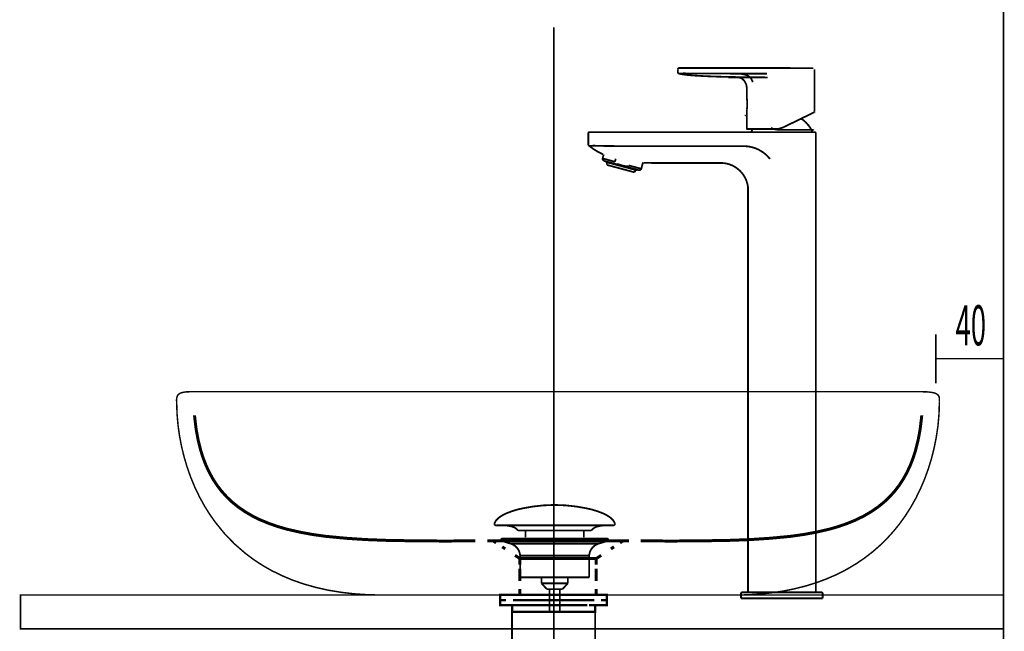
# Model space of a CAD drawing. Extents: x 72 to 483, y -253 to -11.
# Drawn here: x 414 to 472, y -165 to -128 of the extents above; entities that cross this region are included whole.
import ezdxf

# ---------------------------------------------------------------- set-up
doc = ezdxf.new("R2010")
doc.units = 0
for name, pattern in [('AIGENLINE001', [4.7625, 3.175, -1.5875]), ('AIGENLINE004', [0.7056, 0.3528, -0.3528, 0, 0]), ('AIGENLINE006', [0.4812, 0.2406, -0.2406]), ('AIGENLINE007', [1.3912, 0.6956, -0.6956]), ('AIGENLINE008', [1.392, 0.696, -0.696]), ('AIGENLINE009', [1.3934, 0.6967, -0.6967]), ('AIGENLINE010', [1.284, 0.642, -0.642])]:
    doc.linetypes.add(name, pattern=pattern)
for name, color, linetype in [('LAYER_1', 7, 'CONTINUOUS'), ('LAYER_22', 7, 'CONTINUOUS'), ('LAYER_4', 7, 'CONTINUOUS')]:
    doc.layers.add(name, color=color, linetype=linetype)
doc.styles.get("Standard").update_dxf_attribs({"font": 'TXT', "bigfont": 'BIGFONT'})

# ---------------------------------------------------------------- blocks, each defined once
blk = doc.blocks.new('AIGNBL0402032D')
at = {"layer": 'LAYER_4', "const_width": 0.1058}
for points in [[(442.4188, -158.1378, -0.0931623), (442.5588, -157.9227, -0.0610003), (442.7929, -157.7321, -0.0434331), (443.1611, -157.5421, -0.0481751), (444.0594, -157.2714, -0.0501711), (445.9155, -157.0674, -0.0009791), (445.9607, -157.0667)], [(449.5023, -158.1378, 0.0931407), (449.3623, -157.9227, 0.060997), (449.1283, -157.7321, 0.043437), (448.7602, -157.5421, 0.0481857), (447.8621, -157.2714, 0.0501803), (446.0056, -157.0674, 0.0009789), (445.9604, -157.0667)], [(442.4188, -158.1378, 0.5974496), (442.5129, -158.2749)], [(443.7962, -158.5767, 0.1043922), (443.6235, -158.4223, 0.0725317), (443.37, -158.3237, 0.0593), (442.9156, -158.2746)], [(448.1253, -158.5767, -0.1038787), (448.2964, -158.4231, -0.0724823), (448.5475, -158.3247, -0.059608), (448.9979, -158.2749)], [(449.5023, -158.1378, -0.5968006), (449.4086, -158.2749)]]:
    blk.add_lwpolyline(points, format="xyb", dxfattribs=at)
for points in [[(449.4082, -158.2749), (442.5129, -158.2749)], [(443.7962, -158.5767), (448.1253, -158.5767)], [(444.2392, -158.9815), (444.2392, -158.5767)], [(447.6822, -158.9815), (447.6822, -158.5767)], [(448.9886, -158.2749), (449.0055, -158.2746)], [(449.4086, -158.2749), (449.4082, -158.2749)]]:
    blk.add_lwpolyline(points, dxfattribs=at)
blk = doc.blocks.new('AIGNBL0401032C')
at = {"layer": 'LAYER_4', "const_width": 0.1058}
for points in [[(442.8701, -159.1958), (442.8646, -159.1955), (442.8622, -159.1951), (442.8557, -159.1941), (442.8429, -159.1903), (442.8202, -159.1751), (442.805, -159.1524), (442.7995, -159.1252), (442.8009, -159.1114), (442.805, -159.0983), (442.8202, -159.0752), (442.8429, -159.0604), (442.8557, -159.0563), (442.8622, -159.0552), (442.8646, -159.0549), (442.8701, -159.0549)], [(443.3683, -159.357), (442.8698, -159.1958)], [(442.8701, -159.0549), (449.0513, -159.0549)], [(442.8701, -159.1958), (449.0513, -159.1958)], [(448.5528, -159.357), (449.0513, -159.1958)], [(443.3683, -159.357)], [(448.5528, -159.357), (445.9604, -159.357), (444.6644, -159.357), (444.016, -159.357), (443.564, -159.357), (443.3683, -159.357)], [(443.9219, -161.34), (443.9219, -160.0616)], [(443.9226, -160.0616), (443.9223, -160.0616), (443.9219, -160.0616)], [(443.9226, -160.0616), (447.9992, -160.0616)], [(447.9992, -160.0616), (447.9992, -161.34)], [(443.9219, -161.34), (447.9992, -161.34)], [(445.1863, -161.699), (445.1863, -161.34)], [(446.7407, -161.34), (446.7407, -161.6883)], [(445.1863, -161.699), (446.7348, -161.699)], [(445.5077, -162.0449), (445.1866, -161.699)], [(446.4137, -162.0449), (445.5077, -162.0449)], [(445.6586, -163.3258), (445.6586, -162.0449)], [(446.2625, -162.0449), (446.2625, -163.3258)], [(446.7348, -161.699), (446.4137, -162.0446)]]:
    blk.add_lwpolyline(points, dxfattribs=at)
for points in [[(449.0513, -159.0549, -0.4144139), (449.1216, -159.1252, -0.4865054), (449.0513, -159.1958)], [(443.9219, -160.0616, 0.3192818), (443.3683, -159.357)], [(448.5528, -159.357, 0.3192266), (447.9992, -160.0616)]]:
    blk.add_lwpolyline(points, format="xyb", dxfattribs=at)
at = {"layer": 'LAYER_4'}
blk.add_blockref('AIGNBL0402032D', (0, 0), dxfattribs=at)
blk = doc.blocks.new('AIGNBL0402032F')
at = {"layer": 'LAYER_4', "const_width": 0.1411}
for points in [[(443.596, -162.3832), (442.9035, -162.3832)], [(448.8884, -162.3832), (448.1959, -162.3832)]]:
    blk.add_lwpolyline(points, dxfattribs=at)
blk = doc.blocks.new('AIGNBL0401032E')
at = {"layer": 'LAYER_4', "const_width": 0.1411}
for points in [[(443.0986, -162.6836), (442.7458, -162.6836), (442.7458, -162.3832), (443.0986, -162.3832)], [(443.5027, -162.9833), (442.7458, -162.9833), (442.7458, -162.6836), (443.0986, -162.6836)], [(443.596, -162.3832), (442.9035, -162.3832)], [(447.8934, -162.6836), (443.4982, -162.6836)], [(443.596, -162.3832), (443.9488, -162.3832)], [(443.596, -162.3832), (443.9488, -162.3832)], [(443.8978, -162.3832), (448.2931, -162.3832)], [(443.8978, -162.6836), (448.2931, -162.6836)], [(444.7274, -162.3832), (447.4531, -162.3832)], [(444.7274, -162.3832), (447.4531, -162.3832)], [(447.8424, -162.3832), (448.1952, -162.3832)], [(447.8424, -162.3832), (448.1952, -162.3832)], [(448.8884, -162.3832), (448.1959, -162.3832)], [(448.6927, -162.6836), (449.0455, -162.6836), (449.0455, -162.9833), (448.3385, -162.9833)], [(448.6927, -162.3832), (449.0455, -162.3832), (449.0455, -162.6836), (448.6927, -162.6836)], [(443.7986, -163.3837), (443.4458, -163.3837), (443.4458, -162.9826), (443.7986, -162.9826)], [(447.8934, -162.9833), (443.4982, -162.9833)], [(444.3973, -162.9826), (447.6936, -162.9826)], [(447.9933, -162.9826), (448.3454, -162.9826), (448.3454, -163.3843), (447.9933, -163.3843)], [(447.9933, -163.3837), (443.7445, -163.3837)]]:
    blk.add_lwpolyline(points, dxfattribs=at)
at = {"layer": 'LAYER_4', "const_width": 0.1058}
blk.add_lwpolyline([(443.4472, -163.3837), (448.3468, -163.3837), (448.3468, -165.284), (443.4472, -165.284)], close=True, dxfattribs=at)
at = {"layer": 'LAYER_4'}
blk.add_blockref('AIGNBL0402032F', (0, 0), dxfattribs=at)
blk = doc.blocks.new('AIGNBL040203FF')
at = {"layer": 'LAYER_4', "const_width": 0.1058}
blk.add_lwpolyline([(456.9557, -162.5782), (461.7727, -162.5782)], dxfattribs=at)
blk = doc.blocks.new('AIGNBL04020400')
at = {"layer": 'LAYER_4', "const_width": 0.1058}
blk.add_lwpolyline([(457.1321, -135.8815, -0.2300073), (458.6638, -136.6394)], format="xyb", dxfattribs=at)
blk = doc.blocks.new('AIGNBL04020401')
at = {"layer": 'LAYER_4', "const_width": 0.1058}
blk.add_lwpolyline([(457.1321, -135.8815), (451.8539, -135.8815)], dxfattribs=at)
blk = doc.blocks.new('AIGNBL04020402')
at = {"layer": 'LAYER_4', "const_width": 0.1058}
blk.add_lwpolyline([(455.6714, -136.874, -0.3931679), (457.3657, -138.2975), (457.3664, -138.5431)], format="xyb", dxfattribs=at)
blk = doc.blocks.new('AIGNBL04020403')
at = {"layer": 'LAYER_4', "const_width": 0.1058}
blk.add_lwpolyline([(457.3664, -162.1982)], dxfattribs=at)
blk = doc.blocks.new('AIGNBL04020404')
at = {"layer": 'LAYER_4', "const_width": 0.1058}
blk.add_lwpolyline([(457.1321, -135.0498), (457.5552, -135.0498), (457.97, -135.0498), (458.3758, -135.0498), (458.566, -135.0498), (458.7479, -135.0498)], dxfattribs=at)
blk = doc.blocks.new('AIGNBL04020405')
at = {"layer": 'LAYER_4', "const_width": 0.1058}
blk.add_lwpolyline([(451.8539, -135.8815, -0.0038199), (448.8491, -135.8701)], format="xyb", dxfattribs=at)
blk = doc.blocks.new('AIGNBL04020406')
at = {"layer": 'LAYER_4', "const_width": 0.1058}
blk.add_lwpolyline([(455.6714, -136.874), (451.8539, -136.874)], dxfattribs=at)
blk = doc.blocks.new('AIGNBL04020407')
at = {"layer": 'LAYER_4', "const_width": 0.1058}
blk.add_lwpolyline([(457.3947, -162.2282), (457.3933, -162.2282)], dxfattribs=at)
blk = doc.blocks.new('AIGNBL04020408')
at = {"layer": 'LAYER_4', "const_width": 0.1058}
blk.add_lwpolyline([(457.3912, -162.2282, -0.3403264), (457.3664, -162.1982)], format="xyb", dxfattribs=at)
blk = doc.blocks.new('AIGNBL04020409')
at = {"layer": 'LAYER_4', "const_width": 0.1058}
blk.add_lwpolyline([(461.3634, -162.1982)], dxfattribs=at)
blk = doc.blocks.new('AIGNBL0402040A')
at = {"layer": 'LAYER_4', "const_width": 0.1058}
blk.add_lwpolyline([(458.7479, -135.0498), (459.3646, -135.0498)], dxfattribs=at)
blk = doc.blocks.new('AIGNBL0402040B')
at = {"layer": 'LAYER_4', "const_width": 0.1058}
blk.add_lwpolyline([(448.8436, -135.0498), (457.1321, -135.0498)], dxfattribs=at)
blk = doc.blocks.new('AIGNBL0402040C')
at = {"layer": 'LAYER_4', "const_width": 0.1058}
blk.add_lwpolyline([(461.2931, -135.0498), (459.3646, -135.0498)], dxfattribs=at)
blk = doc.blocks.new('AIGNBL0402040D')
at = {"layer": 'LAYER_4', "const_width": 0.1058}
blk.add_lwpolyline([(448.8436, -135.0498), (448.7554, -135.0498), (448.6651, -135.0498), (448.5769, -135.0498), (448.4901, -135.0498), (448.3282, -135.0498), (448.1932, -135.0498), (448.085, -135.0498), (448.0402, -135.0498), (448.0174, -135.0498), (448.0147, -135.0498)], dxfattribs=at)
blk = doc.blocks.new('AIGNBL0402040E')
at = {"layer": 'LAYER_4', "const_width": 0.1058}
blk.add_lwpolyline([(447.994, -135.8591, -0.2389913), (447.9444, -135.7705)], format="xyb", dxfattribs=at)
blk = doc.blocks.new('AIGNBL0402040F')
at = {"layer": 'LAYER_4', "const_width": 0.1058}
blk.add_lwpolyline([(447.9444, -135.7705), (447.9444, -135.7654)], dxfattribs=at)
blk = doc.blocks.new('AIGNBL04020410')
at = {"layer": 'LAYER_4', "const_width": 0.1058}
blk.add_lwpolyline([(447.9444, -135.7643), (447.9444, -135.7629)], dxfattribs=at)
blk = doc.blocks.new('AIGNBL04020411')
at = {"layer": 'LAYER_4', "const_width": 0.1058}
blk.add_lwpolyline([(447.994, -135.8591, -0.0206929), (448.8436, -135.8701)], format="xyb", dxfattribs=at)
blk = doc.blocks.new('AIGNBL04020412')
at = {"layer": 'LAYER_4', "const_width": 0.1058}
blk.add_lwpolyline([(451.8539, -136.874), (451.2097, -136.8681)], dxfattribs=at)
blk = doc.blocks.new('AIGNBL04020413')
at = {"layer": 'LAYER_4', "const_width": 0.1058}
blk.add_lwpolyline([(448.8105, -136.3676, -0.0610214), (447.9926, -135.8618)], format="xyb", dxfattribs=at)
blk = doc.blocks.new('AIGNBL04020414')
at = {"layer": 'LAYER_4', "const_width": 0.1058}
blk.add_lwpolyline([(461.2931, -135.0498, -0.3887983), (461.3634, -135.1201)], format="xyb", dxfattribs=at)
blk = doc.blocks.new('AIGNBL04020415')
at = {"layer": 'LAYER_4', "const_width": 0.1058}
blk.add_lwpolyline([(447.9444, -135.1201), (447.9458, -135.1073)], dxfattribs=at)
blk = doc.blocks.new('AIGNBL04020416')
at = {"layer": 'LAYER_4', "const_width": 0.1058}
blk.add_lwpolyline([(448.0071, -135.0498), (448.0147, -135.0498)], dxfattribs=at)
blk = doc.blocks.new('AIGNBL04020417')
at = {"layer": 'LAYER_4', "const_width": 0.1058}
blk.add_lwpolyline([(447.994, -135.8591, -0.2689788), (447.9444, -135.7654)], format="xyb", dxfattribs=at)
blk = doc.blocks.new('AIGNBL04020418')
at = {"layer": 'LAYER_4', "const_width": 0.1058}
blk.add_lwpolyline([(447.994, -135.8591)], dxfattribs=at)
blk = doc.blocks.new('AIGNBL04020419')
at = {"layer": 'LAYER_4', "const_width": 0.1058}
blk.add_lwpolyline([(448.8436, -135.8701), (448.8491, -135.8701)], dxfattribs=at)
blk = doc.blocks.new('AIGNBL0402041A')
at = {"layer": 'LAYER_4', "const_width": 0.1058}
blk.add_lwpolyline([(447.9926, -135.8618, -0.2393914), (447.9444, -135.7691)], format="xyb", dxfattribs=at)
blk = doc.blocks.new('AIGNBL0402041B')
at = {"layer": 'LAYER_4', "const_width": 0.1058}
blk.add_lwpolyline([(457.3664, -162.1982), (457.3664, -138.5431)], dxfattribs=at)
blk = doc.blocks.new('AIGNBL0402041C')
at = {"layer": 'LAYER_4', "const_width": 0.1058}
blk.add_lwpolyline([(461.3634, -135.1201), (461.3634, -162.1982)], dxfattribs=at)
blk = doc.blocks.new('AIGNBL0402041D')
at = {"layer": 'LAYER_4', "const_width": 0.1058}
blk.add_lwpolyline([(457.3947, -162.2282, -0.3697743), (457.3664, -162.1982)], format="xyb", dxfattribs=at)
blk = doc.blocks.new('AIGNBL0402041E')
at = {"layer": 'LAYER_4', "const_width": 0.1058}
blk.add_lwpolyline([(447.9444, -135.7571), (447.9444, -135.1201)], dxfattribs=at)
blk = doc.blocks.new('AIGNBL0402041F')
at = {"layer": 'LAYER_4', "const_width": 0.1058}
blk.add_lwpolyline([(447.9444, -135.7719), (447.9444, -135.7571)], dxfattribs=at)
blk = doc.blocks.new('AIGNBL04020420')
at = {"layer": 'LAYER_4', "const_width": 0.1058}
blk.add_lwpolyline([(461.3634, -162.1982, -0.3861341), (461.3324, -162.2282)], format="xyb", dxfattribs=at)
blk = doc.blocks.new('AIGNBL04020421')
at = {"layer": 'LAYER_4', "const_width": 0.1058}
blk.add_lwpolyline([(447.9444, -135.118, -0.387599), (448.0147, -135.0498)], format="xyb", dxfattribs=at)
blk = doc.blocks.new('AIGNBL04020422')
at = {"layer": 'LAYER_4', "const_width": 0.1058}
blk.add_lwpolyline([(447.9444, -135.7691), (447.9444, -135.7681), (447.9444, -135.7643), (447.9444, -135.7605)], dxfattribs=at)
blk = doc.blocks.new('AIGNBL04020423')
at = {"layer": 'LAYER_4', "const_width": 0.1058}
blk.add_lwpolyline([(450.6578, -137.4218), (449.0489, -136.9901)], dxfattribs=at)
blk = doc.blocks.new('AIGNBL04020424')
at = {"layer": 'LAYER_4', "const_width": 0.1058}
blk.add_lwpolyline([(450.7866, -137.2912), (450.7956, -137.2922)], dxfattribs=at)
blk = doc.blocks.new('AIGNBL04020425')
at = {"layer": 'LAYER_4', "const_width": 0.1058}
blk.add_lwpolyline([(450.7763, -137.2967), (450.7825, -137.3002)], dxfattribs=at)
blk = doc.blocks.new('AIGNBL04020426')
at = {"layer": 'LAYER_4', "const_width": 0.1058}
blk.add_lwpolyline([(450.7866, -137.2912), (450.7825, -137.2957), (450.7763, -137.2967)], dxfattribs=at)
blk = doc.blocks.new('AIGNBL04020427')
at = {"layer": 'LAYER_4', "const_width": 0.1058}
blk.add_lwpolyline([(450.7866, -137.2912), (450.7942, -137.2667)], dxfattribs=at)
blk = doc.blocks.new('AIGNBL04020428')
at = {"layer": 'LAYER_4', "const_width": 0.1058}
blk.add_lwpolyline([(450.7646, -137.2936), (450.7763, -137.2967)], dxfattribs=at)
blk = doc.blocks.new('AIGNBL04020429')
at = {"layer": 'LAYER_4', "const_width": 0.1058}
blk.add_lwpolyline([(450.7646, -137.2936), (450.7715, -137.2922), (450.7763, -137.2874)], dxfattribs=at)
blk = doc.blocks.new('AIGNBL0402042A')
at = {"layer": 'LAYER_4', "const_width": 0.1058}
blk.add_lwpolyline([(450.7825, -137.2622), (450.7763, -137.2874)], dxfattribs=at)
blk = doc.blocks.new('AIGNBL0402042B')
at = {"layer": 'LAYER_4', "const_width": 0.1058}
blk.add_lwpolyline([(450.6027, -137.2516), (450.6068, -137.2485), (450.6116, -137.2426)], dxfattribs=at)
blk = doc.blocks.new('AIGNBL0402042C')
at = {"layer": 'LAYER_4', "const_width": 0.1058}
blk.add_lwpolyline([(450.6192, -137.2195), (450.6116, -137.2426)], dxfattribs=at)
blk = doc.blocks.new('AIGNBL0402042D')
at = {"layer": 'LAYER_4', "const_width": 0.1058}
blk.add_lwpolyline([(450.4394, -137.1968), (450.447, -137.1723)], dxfattribs=at)
blk = doc.blocks.new('AIGNBL0402042E')
at = {"layer": 'LAYER_4', "const_width": 0.1058}
blk.add_lwpolyline([(450.4394, -137.1968), (450.4366, -137.2037), (450.4318, -137.2058)], dxfattribs=at)
blk = doc.blocks.new('AIGNBL0402042F')
at = {"layer": 'LAYER_4', "const_width": 0.1058}
blk.add_lwpolyline([(450.4228, -137.2023), (450.4318, -137.2058)], dxfattribs=at)
blk = doc.blocks.new('AIGNBL04020430')
at = {"layer": 'LAYER_4', "const_width": 0.1058}
blk.add_lwpolyline([(450.4228, -137.2023), (450.4283, -137.2013), (450.4332, -137.194)], dxfattribs=at)
blk = doc.blocks.new('AIGNBL04020431')
at = {"layer": 'LAYER_4', "const_width": 0.1058}
blk.add_lwpolyline([(450.4394, -137.1713), (450.4332, -137.194)], dxfattribs=at)
blk = doc.blocks.new('AIGNBL04020432')
at = {"layer": 'LAYER_4', "const_width": 0.1058}
blk.add_lwpolyline([(450.0122, -137.0928), (450.0149, -137.0824)], dxfattribs=at)
blk = doc.blocks.new('AIGNBL04020433')
at = {"layer": 'LAYER_4', "const_width": 0.1058}
blk.add_lwpolyline([(450.0211, -137.0597), (450.0149, -137.0824)], dxfattribs=at)
blk = doc.blocks.new('AIGNBL04020434')
at = {"layer": 'LAYER_4', "const_width": 0.1058}
blk.add_lwpolyline([(449.7737, -137.0163), (449.7786, -136.9925)], dxfattribs=at)
blk = doc.blocks.new('AIGNBL04020435')
at = {"layer": 'LAYER_4', "const_width": 0.1058}
blk.add_lwpolyline([(449.7737, -137.0163), (449.771, -137.027)], dxfattribs=at)
blk = doc.blocks.new('AIGNBL04020436')
at = {"layer": 'LAYER_4', "const_width": 0.1058}
blk.add_lwpolyline([(449.3617, -136.8829), (449.3562, -136.9064)], dxfattribs=at)
blk = doc.blocks.new('AIGNBL04020437')
at = {"layer": 'LAYER_4', "const_width": 0.1058}
blk.add_lwpolyline([(449.3562, -136.9064), (449.3562, -136.9146), (449.359, -136.9184)], dxfattribs=at)
blk = doc.blocks.new('AIGNBL04020438')
at = {"layer": 'LAYER_4', "const_width": 0.1058}
blk.add_lwpolyline([(449.3528, -136.9146), (449.359, -136.9184)], dxfattribs=at)
blk = doc.blocks.new('AIGNBL04020439')
at = {"layer": 'LAYER_4', "const_width": 0.1058}
blk.add_lwpolyline([(449.3528, -136.9146), (449.3466, -136.9098), (449.3466, -136.904)], dxfattribs=at)
blk = doc.blocks.new('AIGNBL0402043A')
at = {"layer": 'LAYER_4', "const_width": 0.1058}
blk.add_lwpolyline([(449.3528, -136.8792), (449.3466, -136.904)], dxfattribs=at)
blk = doc.blocks.new('AIGNBL0402043B')
at = {"layer": 'LAYER_4', "const_width": 0.1058}
blk.add_lwpolyline([(449.1757, -136.8581), (449.1819, -136.8337)], dxfattribs=at)
blk = doc.blocks.new('AIGNBL0402043C')
at = {"layer": 'LAYER_4', "const_width": 0.1058}
blk.add_lwpolyline([(449.1757, -136.8581), (449.1764, -136.8671), (449.1805, -136.8695)], dxfattribs=at)
blk = doc.blocks.new('AIGNBL0402043D')
at = {"layer": 'LAYER_4', "const_width": 0.1058}
blk.add_lwpolyline([(449.0172, -136.7903), (449.0124, -136.8154)], dxfattribs=at)
blk = doc.blocks.new('AIGNBL0402043E')
at = {"layer": 'LAYER_4', "const_width": 0.1058}
blk.add_lwpolyline([(449.0124, -136.8154), (449.0124, -136.8223), (449.02, -136.8261)], dxfattribs=at)
blk = doc.blocks.new('AIGNBL0402043F')
at = {"layer": 'LAYER_4', "const_width": 0.1058}
blk.add_lwpolyline([(449.0069, -136.8237), (449.02, -136.8261)], dxfattribs=at)
blk = doc.blocks.new('AIGNBL04020440')
at = {"layer": 'LAYER_4', "const_width": 0.1058}
blk.add_lwpolyline([(449.0069, -136.8237), (449.0007, -136.8199), (448.9993, -136.8113)], dxfattribs=at)
blk = doc.blocks.new('AIGNBL04020441')
at = {"layer": 'LAYER_4', "const_width": 0.1058}
blk.add_lwpolyline([(449.0055, -136.7865), (448.9993, -136.8113)], dxfattribs=at)
blk = doc.blocks.new('AIGNBL04020442')
at = {"layer": 'LAYER_4', "const_width": 0.1058}
blk.add_lwpolyline([(449.1757, -136.8581), (449.0124, -136.8154)], dxfattribs=at)
blk = doc.blocks.new('AIGNBL04020443')
at = {"layer": 'LAYER_4', "const_width": 0.1058}
blk.add_lwpolyline([(449.7737, -137.0163), (449.3562, -136.9064)], dxfattribs=at)
blk = doc.blocks.new('AIGNBL04020444')
at = {"layer": 'LAYER_4', "const_width": 0.1058}
blk.add_lwpolyline([(450.4332, -137.194), (450.0149, -137.0824)], dxfattribs=at)
blk = doc.blocks.new('AIGNBL04020445')
at = {"layer": 'LAYER_4', "const_width": 0.1058}
blk.add_lwpolyline([(450.7763, -137.2874), (450.6116, -137.2426)], dxfattribs=at)
blk = doc.blocks.new('AIGNBL04020446')
at = {"layer": 'LAYER_4', "const_width": 0.1058}
blk.add_lwpolyline([(450.4318, -137.2058), (450.6027, -137.2516)], dxfattribs=at)
blk = doc.blocks.new('AIGNBL04020447')
at = {"layer": 'LAYER_4', "const_width": 0.1058}
blk.add_lwpolyline([(450.6027, -137.2516), (450.7646, -137.2936)], dxfattribs=at)
blk = doc.blocks.new('AIGNBL04020448')
at = {"layer": 'LAYER_4', "const_width": 0.1058}
blk.add_lwpolyline([(449.0069, -136.8237), (448.9979, -136.8209)], dxfattribs=at)
blk = doc.blocks.new('AIGNBL04020449')
at = {"layer": 'LAYER_4', "const_width": 0.1058}
blk.add_lwpolyline([(449.02, -136.8261), (449.1805, -136.8695)], dxfattribs=at)
blk = doc.blocks.new('AIGNBL0402044A')
at = {"layer": 'LAYER_4', "const_width": 0.1058}
blk.add_lwpolyline([(449.1805, -136.8695), (449.3528, -136.9146)], dxfattribs=at)
blk = doc.blocks.new('AIGNBL0402044B')
at = {"layer": 'LAYER_4', "const_width": 0.1058}
blk.add_lwpolyline([(449.359, -136.9184), (449.771, -137.027)], dxfattribs=at)
blk = doc.blocks.new('AIGNBL0402044C')
at = {"layer": 'LAYER_4', "const_width": 0.1058}
blk.add_lwpolyline([(449.771, -137.027), (450.0122, -137.0928)], dxfattribs=at)
blk = doc.blocks.new('AIGNBL0402044D')
at = {"layer": 'LAYER_4', "const_width": 0.1058}
blk.add_lwpolyline([(450.0122, -137.0928), (450.4228, -137.2023)], dxfattribs=at)
blk = doc.blocks.new('AIGNBL0402044E')
at = {"layer": 'LAYER_4', "const_width": 0.1058}
blk.add_lwpolyline([(448.9917, -136.8089), (448.9993, -136.8113)], dxfattribs=at)
blk = doc.blocks.new('AIGNBL0402044F')
at = {"layer": 'LAYER_4', "const_width": 0.1058}
blk.add_lwpolyline([(449.3466, -136.904), (449.1757, -136.8581)], dxfattribs=at)
blk = doc.blocks.new('AIGNBL04020450')
at = {"layer": 'LAYER_4', "const_width": 0.1058}
blk.add_lwpolyline([(450.0149, -137.0824), (449.7737, -137.0163)], dxfattribs=at)
blk = doc.blocks.new('AIGNBL04020451')
at = {"layer": 'LAYER_4', "const_width": 0.1058}
blk.add_lwpolyline([(450.6116, -137.2426), (450.4394, -137.1968)], dxfattribs=at)
blk = doc.blocks.new('AIGNBL04020452')
at = {"layer": 'LAYER_4', "const_width": 0.1058}
blk.add_lwpolyline([(449.0489, -136.9901), (449.0413, -136.9791)], dxfattribs=at)
blk = doc.blocks.new('AIGNBL04020453')
at = {"layer": 'LAYER_4', "const_width": 0.1058}
blk.add_lwpolyline([(450.6667, -137.4156), (450.6578, -137.4218)], dxfattribs=at)
blk = doc.blocks.new('AIGNBL04020454')
at = {"layer": 'LAYER_4', "const_width": 0.1058}
blk.add_lwpolyline([(450.748, -137.2912), (450.6667, -137.4156)], dxfattribs=at)
blk = doc.blocks.new('AIGNBL04020455')
at = {"layer": 'LAYER_4', "const_width": 0.1058}
blk.add_lwpolyline([(449.0413, -136.9791), (449.0338, -136.8299)], dxfattribs=at)
blk = doc.blocks.new('AIGNBL04020456')
at = {"layer": 'LAYER_4', "const_width": 0.1058}
blk.add_lwpolyline([(450.7956, -137.2922), (450.7825, -137.3002)], dxfattribs=at)
blk = doc.blocks.new('AIGNBL04020457')
at = {"layer": 'LAYER_4', "const_width": 0.1058}
blk.add_lwpolyline([(450.8032, -137.2681), (450.7956, -137.2922)], dxfattribs=at)
blk = doc.blocks.new('AIGNBL04020458')
at = {"layer": 'LAYER_4', "const_width": 0.1058}
blk.add_lwpolyline([(448.9917, -136.8089), (448.9979, -136.7841)], dxfattribs=at)
blk = doc.blocks.new('AIGNBL04020459')
at = {"layer": 'LAYER_4', "const_width": 0.1058}
blk.add_lwpolyline([(448.9979, -136.8209), (448.9917, -136.8089)], dxfattribs=at)
blk = doc.blocks.new('AIGNBL0402045A')
at = {"layer": 'LAYER_4', "const_width": 0.1058}
blk.add_lwpolyline([(448.8629, -136.7496), (450.9368, -137.3039)], dxfattribs=at)
blk = doc.blocks.new('AIGNBL0402045B')
at = {"layer": 'LAYER_4', "const_width": 0.1058}
blk.add_lwpolyline([(450.3422, -137.0225), (451.0712, -137.2185)], dxfattribs=at)
blk = doc.blocks.new('AIGNBL0402045C')
at = {"layer": 'LAYER_4', "const_width": 0.1058}
blk.add_lwpolyline([(449.6573, -136.9295), (449.904, -137.0111, 0.0326762), (450.1575, -137.0642)], format="xyb", dxfattribs=at)
blk = doc.blocks.new('AIGNBL0402045D')
at = {"layer": 'LAYER_4', "const_width": 0.1058}
blk.add_lwpolyline([(448.7912, -136.6066), (449.5175, -136.8027)], dxfattribs=at)
blk = doc.blocks.new('AIGNBL0402045E')
at = {"layer": 'LAYER_4', "const_width": 0.1058}
blk.add_lwpolyline([(449.5643, -136.6266), (449.5175, -136.8027)], dxfattribs=at)
blk = doc.blocks.new('AIGNBL0402045F')
at = {"layer": 'LAYER_4', "const_width": 0.1058}
blk.add_lwpolyline([(450.1575, -137.0642), (450.2085, -137.0666), (450.2581, -137.0666), (450.2823, -137.0642), (450.3085, -137.0569), (450.3284, -137.0442), (450.3388, -137.0335), (450.3422, -137.0225)], dxfattribs=at)
blk = doc.blocks.new('AIGNBL04020460')
at = {"layer": 'LAYER_4', "const_width": 0.1058}
blk.add_lwpolyline([(450.9995, -137.2874), (450.9368, -137.3039)], dxfattribs=at)
blk = doc.blocks.new('AIGNBL04020461')
at = {"layer": 'LAYER_4', "const_width": 0.1058}
blk.add_lwpolyline([(448.8629, -136.7496), (448.8167, -136.7038)], dxfattribs=at)
blk = doc.blocks.new('AIGNBL04020462')
at = {"layer": 'LAYER_4', "const_width": 0.1058}
blk.add_lwpolyline([(448.8167, -136.7038, -0.2646912), (448.7912, -136.6066)], format="xyb", dxfattribs=at)
blk = doc.blocks.new('AIGNBL04020463')
at = {"layer": 'LAYER_4', "const_width": 0.1058}
blk.add_lwpolyline([(451.0712, -137.2185, -0.2513985), (450.9995, -137.2874)], format="xyb", dxfattribs=at)
blk = doc.blocks.new('AIGNBL04020464')
at = {"layer": 'LAYER_4', "const_width": 0.1058}
blk.add_lwpolyline([(451.1718, -136.8395), (451.0712, -137.2185)], dxfattribs=at)
blk = doc.blocks.new('AIGNBL04020465')
at = {"layer": 'LAYER_4', "const_width": 0.1058}
blk.add_lwpolyline([(448.7912, -136.6066), (448.8525, -136.3744)], dxfattribs=at)
blk = doc.blocks.new('AIGNBL04020466')
at = {"layer": 'LAYER_4', "const_width": 0.1058}
blk.add_lwpolyline([(456.9557, -162.5782), (461.7727, -162.5782)], dxfattribs=at)
blk = doc.blocks.new('AIGNBL04020467')
at = {"layer": 'LAYER_4', "const_width": 0.1058}
blk.add_lwpolyline([(457.0157, -162.2282), (461.7127, -162.2282)], dxfattribs=at)
blk = doc.blocks.new('AIGNBL04020468')
at = {"layer": 'LAYER_4', "const_width": 0.1058}
blk.add_lwpolyline([(461.7727, -162.2881), (461.7727, -162.5782)], dxfattribs=at)
blk = doc.blocks.new('AIGNBL04020469')
at = {"layer": 'LAYER_4', "const_width": 0.1058}
blk.add_lwpolyline([(456.9557, -162.5782), (456.9557, -162.2881)], dxfattribs=at)
blk = doc.blocks.new('AIGNBL0402046A')
at = {"layer": 'LAYER_4', "const_width": 0.1058}
blk.add_lwpolyline([(456.9557, -162.2881, -0.3999173), (457.0157, -162.2282)], format="xyb", dxfattribs=at)
blk = doc.blocks.new('AIGNBL0402046B')
at = {"layer": 'LAYER_4', "const_width": 0.1058}
blk.add_lwpolyline([(461.7127, -162.2282, -0.4002153), (461.7727, -162.2881)], format="xyb", dxfattribs=at)
blk = doc.blocks.new('AIGNBL0402046C')
at = {"layer": 'LAYER_4', "const_width": 0.1058}
blk.add_lwpolyline([(459.3646, -135.1201)], dxfattribs=at)
blk = doc.blocks.new('AIGNBL0402046D')
at = {"layer": 'LAYER_4', "const_width": 0.1058}
blk.add_lwpolyline([(460.4394, -134.2891), (460.558, -134.2891)], dxfattribs=at)
blk = doc.blocks.new('AIGNBL0402046E')
at = {"layer": 'LAYER_4', "const_width": 0.1058}
blk.add_lwpolyline([(457.5504, -135.0498), (457.6448, -134.8714)], dxfattribs=at)
blk = doc.blocks.new('AIGNBL0402046F')
at = {"layer": 'LAYER_4', "const_width": 0.1058}
blk.add_lwpolyline([(460.558, -134.2891, -0.1262804), (461.1781, -135.0498)], format="xyb", dxfattribs=at)
blk = doc.blocks.new('AIGNBL04020470')
at = {"layer": 'LAYER_4', "const_width": 0.1058}
blk.add_lwpolyline([(457.3258, -134.8714, -0.369134), (457.2968, -134.8393)], format="xyb", dxfattribs=at)
blk = doc.blocks.new('AIGNBL04020471')
at = {"layer": 'LAYER_4', "const_width": 0.1058}
blk.add_lwpolyline([(457.3258, -134.8714), (458.9677, -134.8714)], dxfattribs=at)
blk = doc.blocks.new('AIGNBL04020472')
at = {"layer": 'LAYER_4', "const_width": 0.1058}
blk.add_lwpolyline([(461.2801, -133.8771), (461.278, -133.8781)], dxfattribs=at)
blk = doc.blocks.new('AIGNBL04020473')
at = {"layer": 'LAYER_4', "const_width": 0.1058}
blk.add_lwpolyline([(461.2931, -133.8533), (461.2862, -133.8743)], dxfattribs=at)
blk = doc.blocks.new('AIGNBL04020474')
at = {"layer": 'LAYER_4', "const_width": 0.1058}
blk.add_lwpolyline([(459.5072, -134.7432), (459.5299, -134.7311)], dxfattribs=at)
blk = doc.blocks.new('AIGNBL04020475')
at = {"layer": 'LAYER_4', "const_width": 0.1058}
blk.add_lwpolyline([(459.5988, -134.6967), (461.2766, -133.8781)], dxfattribs=at)
blk = doc.blocks.new('AIGNBL04020476')
at = {"layer": 'LAYER_4', "const_width": 0.1058}
blk.add_lwpolyline([(459.492, -134.7484, -0.0480658), (459.2991, -134.8221)], format="xyb", dxfattribs=at)
blk = doc.blocks.new('AIGNBL04020477')
at = {"layer": 'LAYER_4', "const_width": 0.1058}
blk.add_lwpolyline([(459.2991, -134.8221, -0.0728756), (458.9677, -134.8714)], format="xyb", dxfattribs=at)
blk = doc.blocks.new('AIGNBL04020478')
at = {"layer": 'LAYER_4', "const_width": 0.1058}
blk.add_lwpolyline([(457.2968, -132.5307), (457.2968, -133.041)], dxfattribs=at)
blk = doc.blocks.new('AIGNBL04020479')
at = {"layer": 'LAYER_4', "const_width": 0.1058}
blk.add_lwpolyline([(461.2931, -133.8533), (461.2931, -131.3501)], dxfattribs=at)
blk = doc.blocks.new('AIGNBL0402047A')
at = {"layer": 'LAYER_4', "const_width": 0.1058}
blk.add_lwpolyline([(456.7263, -131.8231), (456.7835, -131.8231), (456.84, -131.8283), (456.8958, -131.8417), (456.9537, -131.8628), (457.0081, -131.8917), (457.0605, -131.9317), (457.1087, -131.9802), (457.1535, -132.0343), (457.1921, -132.0943), (457.2265, -132.1601), (457.252, -132.2245), (457.272, -132.2896), (457.2851, -132.3533), (457.2941, -132.4133), (457.2968, -132.4732), (457.2968, -132.5307)], dxfattribs=at)
blk = doc.blocks.new('AIGNBL0402047B')
at = {"layer": 'LAYER_4', "const_width": 0.1058}
blk.add_lwpolyline([(453.2289, -131.336, -0.3841094), (453.3012, -131.2657)], format="xyb", dxfattribs=at)
blk = doc.blocks.new('AIGNBL0402047C')
at = {"layer": 'LAYER_4', "const_width": 0.1058}
blk.add_lwpolyline([(453.2289, -131.336)], dxfattribs=at)
blk = doc.blocks.new('AIGNBL0402047D')
at = {"layer": 'LAYER_4', "const_width": 0.1058}
blk.add_lwpolyline([(453.3012, -131.2671, -0.0022227), (461.2242, -131.2785)], format="xyb", dxfattribs=at)
blk = doc.blocks.new('AIGNBL0402047E')
at = {"layer": 'LAYER_4', "const_width": 0.1058}
blk.add_lwpolyline([(457.6434, -132.106), (457.6234, -132.0402), (457.5979, -131.975), (457.5669, -131.9144), (457.529, -131.8603), (457.4829, -131.8101), (457.4277, -131.7691), (457.3692, -131.7322), (457.3058, -131.7001), (457.2376, -131.674), (457.168, -131.653), (457.0949, -131.6371), (457.0226, -131.623), (456.9482, -131.6126), (456.8758, -131.6058), (456.7263, -131.5988)], dxfattribs=at)
blk = doc.blocks.new('AIGNBL0402047F')
at = {"layer": 'LAYER_4', "const_width": 0.1058}
blk.add_lwpolyline([(453.3012, -131.5957, -0.3733941), (453.2289, -131.5)], format="xyb", dxfattribs=at)
blk = doc.blocks.new('AIGNBL04020480')
at = {"layer": 'LAYER_4', "const_width": 0.1058}
blk.add_lwpolyline([(453.3012, -131.2657, -0.0034766), (461.2242, -131.2785)], format="xyb", dxfattribs=at)
blk = doc.blocks.new('AIGNBL04020481')
at = {"layer": 'LAYER_4', "const_width": 0.1058}
blk.add_lwpolyline([(453.2289, -131.4986), (453.2289, -131.5)], dxfattribs=at)
blk = doc.blocks.new('AIGNBL04020482')
at = {"layer": 'LAYER_4', "const_width": 0.1058}
blk.add_lwpolyline([(453.2289, -131.336), (453.2289, -131.4986)], dxfattribs=at)
blk = doc.blocks.new('AIGNBL04020483')
at = {"layer": 'LAYER_4', "const_width": 0.1058}
blk.add_lwpolyline([(456.7263, -131.5988), (458.4868, -131.5975), (457.7378, -131.5975), (457.0805, -131.5975), (456.428, -131.5975), (455.7569, -131.5957), (455.0706, -131.5944), (454.7309, -131.5944), (454.3953, -131.593), (454.0639, -131.5916), (453.8979, -131.5885), (453.7298, -131.5854), (453.7057, -131.5854), (453.6829, -131.584), (453.6609, -131.584), (453.6381, -131.584), (453.6161, -131.584), (453.5947, -131.584), (453.572, -131.584), (453.5527, -131.584), (453.5114, -131.5854), (453.4721, -131.5854), (453.4362, -131.5871), (453.4032, -131.5906), (453.3742, -131.5916), (453.3494, -131.5916), (453.3308, -131.5916), (453.3177, -131.593), (453.3102, -131.593), (453.306, -131.593), (453.304, -131.5944), (453.3026, -131.5944), (453.3012, -131.5944), (453.3012, -131.5957)], dxfattribs=at)
blk = doc.blocks.new('AIGNBL04020484')
at = {"layer": 'LAYER_4', "const_width": 0.1058}
blk.add_lwpolyline([(456.7263, -131.8231), (456.6333, -131.8231), (456.5479, -131.8231), (456.4569, -131.8231), (456.3487, -131.8231), (456.2006, -131.8231, 0.0002101), (458.5184, -131.8221), (458.2235, -131.82), (457.8294, -131.8162), (457.3292, -131.8111), (456.7353, -131.8035), (456.0669, -131.7901), (455.3662, -131.7704), (454.6827, -131.7415), (454.0757, -131.7046), (453.8193, -131.6829), (453.6009, -131.6557), (453.4273, -131.6275), (453.3012, -131.5957)], format="xyb", dxfattribs=at)
blk = doc.blocks.new('AIGNBL04020485')
at = {"layer": 'LAYER_4', "const_width": 0.1058}
blk.add_lwpolyline([(457.2968, -133.7386), (457.2968, -134.8393)], dxfattribs=at)
blk = doc.blocks.new('AIGNBL04020486')
at = {"layer": 'LAYER_4', "const_width": 0.1058}
blk.add_lwpolyline([(457.2968, -133.041)], dxfattribs=at)
blk = doc.blocks.new('AIGNBL04020487')
at = {"layer": 'LAYER_4', "const_width": 0.1058}
blk.add_lwpolyline([(457.3182, -133.2298, -0.0545424), (457.2968, -133.7386)], format="xyb", dxfattribs=at)
blk = doc.blocks.new('AIGNBL04020488')
at = {"layer": 'LAYER_4', "const_width": 0.1058}
blk.add_lwpolyline([(461.2931, -133.8533), (461.278, -133.8781)], dxfattribs=at)
blk = doc.blocks.new('AIGNBL04020489')
at = {"layer": 'LAYER_4', "const_width": 0.1058}
blk.add_lwpolyline([(459.5072, -134.7432), (459.492, -134.7484)], dxfattribs=at)
blk = doc.blocks.new('AIGNBL0402048A')
at = {"layer": 'LAYER_4', "const_width": 0.1058}
blk.add_lwpolyline([(459.5988, -134.6967), (459.5327, -134.7311)], dxfattribs=at)
blk = doc.blocks.new('AIGNBL0402048B')
at = {"layer": 'LAYER_4', "const_width": 0.1058}
blk.add_lwpolyline([(457.2954, -132.445), (457.2954, -132.4388), (457.2954, -132.4336)], dxfattribs=at)
blk = doc.blocks.new('AIGNBL0402048C')
at = {"layer": 'LAYER_4', "const_width": 0.1058}
blk.add_lwpolyline([(456.9199, -131.8469), (456.9178, -131.8469), (456.9075, -131.8431)], dxfattribs=at)
blk = doc.blocks.new('AIGNBL0402048D')
at = {"layer": 'LAYER_4', "const_width": 0.1058}
blk.add_lwpolyline([(453.2289, -131.5024), (453.2289, -131.5)], dxfattribs=at)
blk = doc.blocks.new('AIGNBL0402048E')
at = {"layer": 'LAYER_4', "const_width": 0.1058}
blk.add_lwpolyline([(453.2289, -131.5), (453.2289, -131.4986)], dxfattribs=at)
blk = doc.blocks.new('AIGNBL0402048F')
at = {"layer": 'LAYER_4', "const_width": 0.1058}
blk.add_lwpolyline([(457.2968, -133.041)], dxfattribs=at)
blk = doc.blocks.new('AIGNBL04020490')
at = {"layer": 'LAYER_4', "const_width": 0.1058}
blk.add_lwpolyline([(457.2968, -133.041), (457.3182, -133.2298)], dxfattribs=at)
blk = doc.blocks.new('AIGNBL04020491')
at = {"layer": 'LAYER_4', "linetype": 'AIGENLINE001', "const_width": 0.1058, "flags": 128}
blk.add_lwpolyline([(457.2403, -134.0817, -0.4033978), (457.2279, -134.0428)], format="xyb", dxfattribs=at)
blk = doc.blocks.new('AIGNBL04020492')
at = {"layer": 'LAYER_4', "linetype": 'AIGENLINE001', "const_width": 0.1058, "flags": 128}
blk.add_lwpolyline([(461.2421, -134.9158), (461.2256, -134.921)], dxfattribs=at)
blk = doc.blocks.new('AIGNBL04020493')
at = {"layer": 'LAYER_4', "linetype": 'AIGENLINE001', "const_width": 0.1058, "flags": 128}
blk.add_lwpolyline([(459.2419, -134.921), (461.2256, -134.921)], dxfattribs=at)
blk = doc.blocks.new('AIGNBL04020494')
at = {"layer": 'LAYER_4', "linetype": 'AIGENLINE001', "const_width": 0.1058, "flags": 128}
blk.add_lwpolyline([(459.2419, -134.921), (459.0338, -134.9027)], dxfattribs=at)
blk = doc.blocks.new('AIGNBL04020495')
at = {"layer": 'LAYER_4', "linetype": 'AIGENLINE001', "const_width": 0.1058, "flags": 128}
blk.add_lwpolyline([(459.0338, -134.9027, -0.0747825), (458.7162, -134.7997)], format="xyb", dxfattribs=at)
blk = doc.blocks.new('AIGNBL04020496')
at = {"layer": 'LAYER_4', "linetype": 'AIGENLINE001', "const_width": 0.1058, "flags": 128}
blk.add_lwpolyline([(461.2456, -134.9147), (461.2421, -134.9158)], dxfattribs=at)
blk = doc.blocks.new('AIGNBL04020497')
at = {"layer": 'LAYER_4', "linetype": 'AIGENLINE001', "const_width": 0.1058, "flags": 128}
blk.add_lwpolyline([(461.2532, -134.9044), (461.2456, -134.9147)], dxfattribs=at)
blk = doc.blocks.new('AIGNBL040103FE')
at = {"layer": 'LAYER_4'}
for name in ['AIGNBL0402047B', 'AIGNBL04020480', 'AIGNBL0402047D', 'AIGNBL0402047C', 'AIGNBL04020482', 'AIGNBL04020481', 'AIGNBL0402048E', 'AIGNBL0402047F', 'AIGNBL0402048D', 'AIGNBL04020483', 'AIGNBL04020484', 'AIGNBL0402047E', 'AIGNBL0402047A', 'AIGNBL0402048C', 'AIGNBL04020479', 'AIGNBL0402048B', 'AIGNBL04020478', 'AIGNBL04020486', 'AIGNBL0402048F', 'AIGNBL04020490', 'AIGNBL04020487', 'AIGNBL04020491', 'AIGNBL04020485', 'AIGNBL04020475', 'AIGNBL04020488', 'AIGNBL04020472', 'AIGNBL04020473', 'AIGNBL04020495', 'AIGNBL04020476', 'AIGNBL04020489', 'AIGNBL04020474', 'AIGNBL0402048A', 'AIGNBL0402046D', 'AIGNBL0402046F', 'AIGNBL04020415', 'AIGNBL0402041E', 'AIGNBL04020421', 'AIGNBL04020416', 'AIGNBL0402040D', 'AIGNBL0402040B', 'AIGNBL04020404', 'AIGNBL04020470', 'AIGNBL04020471', 'AIGNBL0402046E', 'AIGNBL0402040A', 'AIGNBL04020477', 'AIGNBL04020494', 'AIGNBL04020493', 'AIGNBL0402040C', 'AIGNBL0402046C', 'AIGNBL04020492', 'AIGNBL04020496', 'AIGNBL04020497', 'AIGNBL04020414', 'AIGNBL0402041C', 'AIGNBL0402041F', 'AIGNBL04020422', 'AIGNBL04020410', 'AIGNBL0402040F', 'AIGNBL04020417', 'AIGNBL0402041A', 'AIGNBL0402040E', 'AIGNBL04020413', 'AIGNBL04020411', 'AIGNBL04020418', 'AIGNBL04020419', 'AIGNBL04020405', 'AIGNBL04020401', 'AIGNBL04020400', 'AIGNBL04020465', 'AIGNBL04020462', 'AIGNBL0402045D', 'AIGNBL04020461', 'AIGNBL0402045A', 'AIGNBL04020458', 'AIGNBL0402044E', 'AIGNBL04020459', 'AIGNBL04020448', 'AIGNBL04020441', 'AIGNBL04020440', 'AIGNBL0402043F', 'AIGNBL0402043D', 'AIGNBL0402043E', 'AIGNBL04020442', 'AIGNBL04020449', 'AIGNBL04020455', 'AIGNBL04020452', 'AIGNBL04020423', 'AIGNBL0402043B', 'AIGNBL0402043C', 'AIGNBL0402044F', 'AIGNBL0402044A', 'AIGNBL0402043A', 'AIGNBL04020439', 'AIGNBL04020438', 'AIGNBL04020436', 'AIGNBL04020437', 'AIGNBL04020443', 'AIGNBL0402044B', 'AIGNBL0402045E', 'AIGNBL0402045C', 'AIGNBL04020435', 'AIGNBL0402044C', 'AIGNBL04020434', 'AIGNBL04020450', 'AIGNBL04020432', 'AIGNBL0402044D', 'AIGNBL04020433', 'AIGNBL04020444', 'AIGNBL0402045F', 'AIGNBL0402045B', 'AIGNBL04020464', 'AIGNBL04020412', 'AIGNBL04020406', 'AIGNBL04020402', 'AIGNBL04020430', 'AIGNBL0402042F', 'AIGNBL0402042E', 'AIGNBL04020446', 'AIGNBL04020431', 'AIGNBL0402042D', 'AIGNBL04020451', 'AIGNBL0402042B', 'AIGNBL04020447', 'AIGNBL0402042C', 'AIGNBL04020445', 'AIGNBL04020453', 'AIGNBL04020454', 'AIGNBL04020429', 'AIGNBL04020428', 'AIGNBL0402042A', 'AIGNBL04020426', 'AIGNBL04020425', 'AIGNBL04020456', 'AIGNBL04020427', 'AIGNBL04020424', 'AIGNBL04020457', 'AIGNBL04020460', 'AIGNBL04020463', 'AIGNBL0402041B', 'AIGNBL0402046A', 'AIGNBL04020469', 'AIGNBL040203FF', 'AIGNBL04020466', 'AIGNBL04020467', 'AIGNBL04020403', 'AIGNBL04020408', 'AIGNBL0402041D', 'AIGNBL04020407', 'AIGNBL04020420', 'AIGNBL04020409', 'AIGNBL0402046B', 'AIGNBL04020468']:
    blk.add_blockref(name, (0, 0), dxfattribs=at)
blk = doc.blocks.new('AIGNBL1601012C')
at = {"layer": 'LAYER_22', "const_width": 0.0882}
blk.add_lwpolyline([(467.5911, -150.3832, -0.0511569), (468.2521, -150.4302, -0.0927041), (468.5091, -150.5214, -0.2661237), (468.6563, -150.7976, -0.0408487), (468.6574, -150.94), (468.6574, -151.0075, -0.0431531), (468.4726, -153.0807, -0.0373203), (468.0056, -154.9344, -0.0406759), (467.2496, -156.7072, -0.0410776), (466.3044, -158.1883, -0.0425398), (465.1624, -159.4479, -0.0457318), (463.7343, -160.5491, -0.0465509), (461.9936, -161.4383, -0.0409054), (460.1009, -162.0215, -0.0343826), (458.116, -162.3233, -0.0217326), (456.5682, -162.388), (435.757, -162.388, -0.0340999), (433.384, -162.231, -0.0414338), (431.1551, -161.7344, -0.0448729), (429.2759, -160.9503, -0.0458712), (427.7201, -159.9323, -0.0651408), (425.9348, -158.0836, -0.0412192), (425.0107, -156.5978, -0.0410308), (424.2759, -154.8261, -0.0373421), (423.828, -152.9814, -0.040151), (423.6617, -151.0226), (423.6579, -150.9551, -0.1336353), (423.7035, -150.6289, -0.127423), (423.8061, -150.5089, -0.0880368), (423.982, -150.4306, -0.069259), (424.4454, -150.3832)], format="xyb", close=True, dxfattribs=at)
at = {"layer": 'LAYER_22', "const_width": 0.05}
blk.add_lwpolyline([(467.5911, -150.3832, -0.0511569), (468.2521, -150.4302, -0.0927041), (468.5091, -150.5214, -0.2661237), (468.6563, -150.7976, -0.0408487), (468.6574, -150.94), (468.6574, -151.0075, -0.0431531), (468.4726, -153.0807, -0.0373203), (468.0056, -154.9344, -0.0406759), (467.2496, -156.7072, -0.0410776), (466.3044, -158.1883, -0.0425398), (465.1624, -159.4479, -0.0457318), (463.7343, -160.5491, -0.0465509), (461.9936, -161.4383, -0.0409054), (460.1009, -162.0215, -0.0343826), (458.116, -162.3233, -0.0217326), (456.5682, -162.388), (435.757, -162.388, -0.0340999), (433.384, -162.231, -0.0414338), (431.1551, -161.7344, -0.0448729), (429.2759, -160.9503, -0.0458712), (427.7201, -159.9323, -0.0651408), (425.9348, -158.0836, -0.0412192), (425.0107, -156.5978, -0.0410308), (424.2759, -154.8261, -0.0373421), (423.828, -152.9814, -0.040151), (423.6617, -151.0226), (423.6579, -150.9551, -0.1336353), (423.7035, -150.6289, -0.127423), (423.8061, -150.5089, -0.0880368), (423.982, -150.4306, -0.069259), (424.4454, -150.3832)], format="xyb", dxfattribs=at)
at = {"layer": 'LAYER_22', "linetype": 'AIGENLINE007', "const_width": 0.1764, "flags": 128}
blk.add_lwpolyline([(441.2868, -159.1875, -0.0091477), (436.0293, -159.1577, -0.0217431), (432.4519, -158.9206, -0.0323383), (430.1684, -158.4994, -0.0399715), (428.6039, -157.9547, -0.0540483), (427.2844, -157.1829, -0.0590183), (426.2991, -156.2426, -0.0547294), (425.5969, -155.1682, -0.0492952), (425.0853, -153.8614, -0.0475093), (424.7318, -151.9545, -0.0033956), (424.7155, -151.7778)], format="xyb", dxfattribs=at)
at = {"layer": 'LAYER_22', "linetype": 'AIGENLINE008', "const_width": 0.1764, "flags": 128}
blk.add_lwpolyline([(451.0405, -159.1875, 0.0091465), (456.2983, -159.1577, 0.0217371), (459.8764, -158.9206, 0.0323245), (462.1607, -158.4994, 0.0399518), (463.7258, -157.9547, 0.0540234), (465.046, -157.1829, 0.0590012), (466.0319, -156.2426, 0.0547275), (466.7347, -155.1682, 0.0493069), (467.2467, -153.8614, 0.0475325), (467.6006, -151.9545, 0.0033976), (467.617, -151.7778)], format="xyb", dxfattribs=at)
at = {"layer": 'LAYER_22', "const_width": 0.1764}
for points in [[(442.5091, -159.3047), (442.3303, -159.1855), (441.9823, -159.1861)], [(449.8172, -159.3047), (449.996, -159.1855), (450.3439, -159.1861)], [(443.0459, -159.6609), (442.8667, -159.5417)], [(449.2808, -159.6609), (449.4596, -159.5417)], [(443.9147, -160.5904), (443.9147, -160.2376), (443.6205, -160.0426)], [(448.4116, -160.5904), (448.4116, -160.2376), (448.7051, -160.0426)], [(443.915, -162.3873), (443.915, -162.0339)], [(448.4119, -162.3866), (448.4119, -162.0339)]]:
    blk.add_lwpolyline(points, dxfattribs=at)
at = {"layer": 'LAYER_22', "linetype": 'AIGENLINE009', "const_width": 0.1764, "flags": 128}
blk.add_lwpolyline([(442.3303, -159.1861), (449.9963, -159.1861)], dxfattribs=at)
at = {"layer": 'LAYER_22', "linetype": 'AIGENLINE010', "const_width": 0.1764, "flags": 128}
blk.add_lwpolyline([(443.9147, -160.2376), (448.4112, -160.2376)], dxfattribs=at)
at = {"layer": 'LAYER_22', "linetype": 'AIGENLINE006', "const_width": 0.1764, "flags": 128}
for points in [[(443.9147, -161.5536), (443.9147, -160.8315)], [(448.4116, -161.5536), (448.4116, -160.8315)]]:
    blk.add_lwpolyline(points, dxfattribs=at)
blk = doc.blocks.new('AIGNBL1601012D')
at = {"layer": 'LAYER_22', "linetype": 'AIGENLINE004', "const_width": 0.0882, "flags": 128}
blk.add_lwpolyline([(445.9101, -128.8631), (445.9101, -236.3611)], dxfattribs=at)

msp = doc.modelspace()

# ---------------------------------------------------------------- linework, layer by layer
at = {"layer": 'LAYER_1', "const_width": 0.0882}
msp.add_lwpolyline([(472.4438, -71.3321), (472.4438, -230.5782)], dxfattribs=at)
msp.add_lwpolyline([(472.4438, -71.3321), (472.4438, -230.5782)], dxfattribs=at)
at = {"layer": 'LAYER_22', "const_width": 0.0882}
for points in [[(472.4439, -71.3321), (472.4439, -230.5782)], [(472.4439, -71.3321), (472.4439, -230.5782)], [(468.4438, -146.9878), (468.4438, -149.8796)], [(468.4438, -148.4336), (472.4439, -148.4336)]]:
    msp.add_lwpolyline(points, dxfattribs=at)
msp.add_lwpolyline([(472.4439, -164.3834), (414.444, -164.3834), (414.444, -162.3832), (472.4439, -162.3832)], close=True, dxfattribs=at)

# ---------------------------------------------------------------- block references
at = {"layer": 'LAYER_22'}
for name in ['AIGNBL1601012D', 'AIGNBL1601012C']:
    msp.add_blockref(name, (0, 0), dxfattribs=at)
at = {"layer": 'LAYER_4'}
for name in ['AIGNBL040103FE', 'AIGNBL0401032C', 'AIGNBL0401032E']:
    msp.add_blockref(name, (0, 0), dxfattribs=at)

# ---------------------------------------------------------------- texts
at = {"layer": 'LAYER_22', "width": 0.5}
msp.add_text('40', height=2.3694, dxfattribs=at).set_placement((469.615, -147.6446))

doc.saveas('drawing.dxf')
